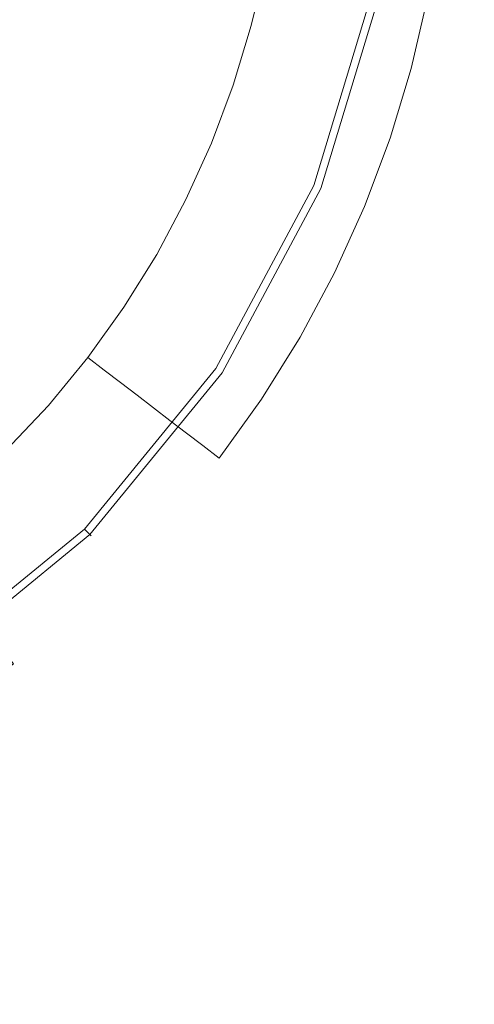
# Model space of a CAD drawing. Extents: x -242 to 242, y -350 to 0.
# Drawn here: x 18 to 29, y -207 to -181 of the extents above; entities that cross this region are included whole.
import ezdxf

# ---------------------------------------------------------------- set-up
doc = ezdxf.new("R2010")
doc.units = 0
doc.header["$LTSCALE"] = 500
doc.header["$MEASUREMENT"] = 0
doc.layers.add('CERAMIKA', color=253, linetype='Continuous')
doc.layers.add('CHROM', color=8, linetype='Continuous')

msp = doc.modelspace()

# ---------------------------------------------------------------- linework, layer by layer
at = {"layer": 'CERAMIKA', "lineweight": 0}
for points, invisible_edges in [([(0, -175, 0), (41.482, -164.868, 0), (54.793, -175, 0), (41.482, -185.132, 0)], 15), ([(0, -175, 0), (41.482, -185.132, 0), (44.928, -199.002, 0), (27.662, -200.623, 0)], 15), ([(0, -175, 0), (27.662, -200.623, 0), (22.682, -212.449, 0), (9.026, -207.075, 0)], 15), ([(24.199, -181.483, 15.429), (24.572, -179.887, 15.429), (24.047, -179.782, 14.775), (23.682, -181.345, 14.775)], 11), ([(24.716, -181.622, 16.082), (25.097, -179.991, 16.082), (24.572, -179.887, 15.429), (24.199, -181.483, 15.429)], 15), ([(25.234, -181.76, 16.735), (25.623, -180.095, 16.735), (25.097, -179.991, 16.082), (24.716, -181.622, 16.082)], 15), ([(25.751, -181.899, 17.388), (26.148, -180.2, 17.388), (25.623, -180.095, 16.735), (25.234, -181.76, 16.735)], 15), ([(25.751, -181.899, 17.388), (26.268, -182.038, 18.041), (26.673, -180.304, 18.041), (26.148, -180.2, 17.388)], 15), ([(26.268, -182.038, 18.041), (26.785, -182.176, 18.694), (27.198, -180.409, 18.694), (26.673, -180.304, 18.041)], 15), ([(26.785, -182.176, 18.694), (27.303, -182.315, 19.347), (27.724, -180.513, 19.347), (27.198, -180.409, 18.694)], 15), ([(27.303, -182.315, 19.347), (27.82, -182.453, 20), (28.249, -180.618, 20), (27.724, -180.513, 19.347)], 15), ([(28.276, -182.564, 20), (28.715, -180.702, 20), (28.249, -180.618, 20), (27.82, -182.453, 20)], 11), ([(28.961, -182.731, 20), (29.417, -180.828, 20), (28.715, -180.702, 20), (28.276, -182.564, 20)], 15), ([(30.106, -183.009, 20), (30.589, -181.039, 20), (29.417, -180.828, 20), (28.961, -182.731, 20)], 15), ([(24.199, -181.483, 15.429), (23.682, -181.345, 14.775), (23.217, -182.881, 14.775), (23.724, -183.053, 15.429)], 13), ([(24.716, -181.622, 16.082), (24.199, -181.483, 15.429), (23.724, -183.053, 15.429), (24.231, -183.225, 16.082)], 15), ([(25.234, -181.76, 16.735), (24.716, -181.622, 16.082), (24.231, -183.225, 16.082), (24.738, -183.397, 16.735)], 15), ([(25.751, -181.899, 17.388), (25.234, -181.76, 16.735), (24.738, -183.397, 16.735), (25.245, -183.569, 17.388)], 15), ([(25.751, -181.899, 17.388), (25.245, -183.569, 17.388), (25.752, -183.741, 18.041), (26.268, -182.038, 18.041)], 15), ([(26.268, -182.038, 18.041), (25.752, -183.741, 18.041), (26.259, -183.913, 18.694), (26.785, -182.176, 18.694)], 15), ([(26.785, -182.176, 18.694), (26.259, -183.913, 18.694), (26.766, -184.085, 19.347), (27.303, -182.315, 19.347)], 15), ([(27.303, -182.315, 19.347), (26.766, -184.085, 19.347), (27.273, -184.257, 20), (27.82, -182.453, 20)], 15), ([(28.276, -182.564, 20), (27.82, -182.453, 20), (27.273, -184.257, 20), (27.716, -184.394, 20)], 13), ([(28.961, -182.731, 20), (28.276, -182.564, 20), (27.716, -184.394, 20), (28.381, -184.599, 20)], 15), ([(30.106, -183.009, 20), (28.961, -182.731, 20), (28.381, -184.599, 20), (29.492, -184.941, 20)], 15), ([(23.724, -183.053, 15.429), (23.217, -182.881, 14.775), (22.653, -184.383, 14.775), (23.148, -184.588, 15.429)], 13), ([(24.231, -183.225, 16.082), (23.724, -183.053, 15.429), (23.148, -184.588, 15.429), (23.643, -184.793, 16.082)], 15), ([(24.738, -183.397, 16.735), (24.231, -183.225, 16.082), (23.643, -184.793, 16.082), (24.137, -184.998, 16.735)], 15), ([(25.245, -183.569, 17.388), (24.738, -183.397, 16.735), (24.137, -184.998, 16.735), (24.632, -185.203, 17.388)], 15), ([(25.245, -183.569, 17.388), (24.632, -185.203, 17.388), (25.127, -185.407, 18.041), (25.752, -183.741, 18.041)], 15), ([(25.752, -183.741, 18.041), (25.127, -185.407, 18.041), (25.622, -185.612, 18.694), (26.259, -183.913, 18.694)], 15), ([(26.259, -183.913, 18.694), (25.622, -185.612, 18.694), (26.116, -185.817, 19.347), (26.766, -184.085, 19.347)], 15), ([(26.766, -184.085, 19.347), (26.116, -185.817, 19.347), (26.611, -186.022, 20), (27.273, -184.257, 20)], 15), ([(27.716, -184.394, 20), (27.273, -184.257, 20), (26.611, -186.022, 20), (27.037, -186.183, 20)], 13), ([(23.148, -184.588, 15.429), (22.653, -184.383, 14.775), (21.993, -185.845, 14.775), (22.473, -186.082, 15.429)], 13), ([(28.381, -184.599, 20), (27.716, -184.394, 20), (27.037, -186.183, 20), (27.678, -186.424, 20)], 15), ([(23.643, -184.793, 16.082), (23.148, -184.588, 15.429), (22.473, -186.082, 15.429), (22.953, -186.319, 16.082)], 15), ([(24.137, -184.998, 16.735), (23.643, -184.793, 16.082), (22.953, -186.319, 16.082), (23.434, -186.555, 16.735)], 15), ([(29.492, -184.941, 20), (28.381, -184.599, 20), (27.678, -186.424, 20), (28.748, -186.827, 20)], 15), ([(24.632, -185.203, 17.388), (24.137, -184.998, 16.735), (23.434, -186.555, 16.735), (23.914, -186.792, 17.388)], 15), ([(31.27, -185.489, 20), (29.492, -184.941, 20), (28.748, -186.827, 20), (30.461, -187.472, 20)], 15), ([(24.632, -185.203, 17.388), (23.914, -186.792, 17.388), (24.394, -187.029, 18.041), (25.127, -185.407, 18.041)], 15), ([(25.127, -185.407, 18.041), (24.394, -187.029, 18.041), (24.875, -187.266, 18.694), (25.622, -185.612, 18.694)], 15), ([(25.622, -185.612, 18.694), (24.875, -187.266, 18.694), (25.355, -187.503, 19.347), (26.116, -185.817, 19.347)], 15), ([(26.116, -185.817, 19.347), (25.355, -187.503, 19.347), (25.835, -187.74, 20), (26.611, -186.022, 20)], 15), ([(22.473, -186.082, 15.429), (21.993, -185.845, 14.775), (21.238, -187.26, 14.775), (21.702, -187.528, 15.429)], 13), ([(22.953, -186.319, 16.082), (22.473, -186.082, 15.429), (21.702, -187.528, 15.429), (22.165, -187.795, 16.082)], 15), ([(27.037, -186.183, 20), (26.611, -186.022, 20), (25.835, -187.74, 20), (26.243, -187.923, 20)], 13), ([(23.434, -186.555, 16.735), (22.953, -186.319, 16.082), (22.165, -187.795, 16.082), (22.629, -188.063, 16.735)], 15), ([(27.678, -186.424, 20), (27.037, -186.183, 20), (26.243, -187.923, 20), (26.855, -188.198, 20)], 15), ([(23.914, -186.792, 17.388), (23.434, -186.555, 16.735), (22.629, -188.063, 16.735), (23.093, -188.331, 17.388)], 15), ([(28.748, -186.827, 20), (27.678, -186.424, 20), (26.855, -188.198, 20), (27.878, -188.657, 20)], 15), ([(23.914, -186.792, 17.388), (23.093, -188.331, 17.388), (23.557, -188.599, 18.041), (24.394, -187.029, 18.041)], 15), ([(30.461, -187.472, 20), (28.748, -186.827, 20), (27.878, -188.657, 20), (29.515, -189.393, 20)], 15), ([(24.394, -187.029, 18.041), (23.557, -188.599, 18.041), (24.021, -188.866, 18.694), (24.875, -187.266, 18.694)], 15), ([(20.835, -188.919, 15.429), (21.702, -187.528, 15.429), (21.238, -187.26, 14.775), (20.39, -188.621, 14.775)], 11), ([(24.875, -187.266, 18.694), (24.021, -188.866, 18.694), (24.485, -189.134, 19.347), (25.355, -187.503, 19.347)], 15), ([(21.28, -189.216, 16.082), (22.165, -187.795, 16.082), (21.702, -187.528, 15.429), (20.835, -188.919, 15.429)], 15), ([(25.355, -187.503, 19.347), (24.485, -189.134, 19.347), (24.948, -189.402, 20), (25.835, -187.74, 20)], 15), ([(21.726, -189.514, 16.735), (22.629, -188.063, 16.735), (22.165, -187.795, 16.082), (21.28, -189.216, 16.082)], 15), ([(26.243, -187.923, 20), (25.835, -187.74, 20), (24.948, -189.402, 20), (25.334, -189.605, 20)], 13), ([(22.171, -189.811, 17.388), (23.093, -188.331, 17.388), (22.629, -188.063, 16.735), (21.726, -189.514, 16.735)], 15), ([(26.855, -188.198, 20), (26.243, -187.923, 20), (25.334, -189.605, 20), (25.915, -189.911, 20)], 15), ([(22.171, -189.811, 17.388), (22.616, -190.109, 18.041), (23.557, -188.599, 18.041), (23.093, -188.331, 17.388)], 15), ([(27.878, -188.657, 20), (26.855, -188.198, 20), (25.915, -189.911, 20), (26.883, -190.422, 20)], 15), ([(19.878, -190.25, 15.429), (20.835, -188.919, 15.429), (20.39, -188.621, 14.775), (19.453, -189.924, 14.775)], 11), ([(22.616, -190.109, 18.041), (23.062, -190.406, 18.694), (24.021, -188.866, 18.694), (23.557, -188.599, 18.041)], 15), ([(23.062, -190.406, 18.694), (23.507, -190.704, 19.347), (24.485, -189.134, 19.347), (24.021, -188.866, 18.694)], 15), ([(29.515, -189.393, 20), (27.878, -188.657, 20), (26.883, -190.422, 20), (28.435, -191.24, 20)], 15), ([(20.303, -190.576, 16.082), (21.28, -189.216, 16.082), (20.835, -188.919, 15.429), (19.878, -190.25, 15.429)], 15), ([(23.507, -190.704, 19.347), (23.952, -191.001, 20), (24.948, -189.402, 20), (24.485, -189.134, 19.347)], 15), ([(20.728, -190.902, 16.735), (21.726, -189.514, 16.735), (21.28, -189.216, 16.082), (20.303, -190.576, 16.082)], 15), ([(24.314, -191.223, 20), (25.334, -189.605, 20), (24.948, -189.402, 20), (23.952, -191.001, 20)], 11), ([(29.515, -189.393, 20), (28.435, -191.24, 20), (30.764, -192.467, 20), (31.973, -190.496, 20)], 15), ([(21.153, -191.228, 17.388), (22.171, -189.811, 17.388), (21.726, -189.514, 16.735), (20.728, -190.902, 16.735)], 15), ([(24.859, -191.556, 20), (25.915, -189.911, 20), (25.334, -189.605, 20), (24.314, -191.223, 20)], 15), ([(21.153, -191.228, 17.388), (21.578, -191.554, 18.041), (22.616, -190.109, 18.041), (22.171, -189.811, 17.388)], 15), ([(25.768, -192.112, 20), (26.883, -190.422, 20), (25.915, -189.911, 20), (24.859, -191.556, 20)], 15), ([(18.837, -191.516, 15.429), (19.878, -190.25, 15.429), (19.453, -189.924, 14.775), (18.434, -191.163, 14.775)], 9), ([(21.578, -191.554, 18.041), (22.003, -191.88, 18.694), (23.062, -190.406, 18.694), (22.616, -190.109, 18.041)], 15), ([(19.239, -191.869, 16.082), (20.303, -190.576, 16.082), (19.878, -190.25, 15.429), (18.837, -191.516, 15.429)], 13), ([(22.003, -191.88, 18.694), (22.428, -192.205, 19.347), (23.507, -190.704, 19.347), (23.062, -190.406, 18.694)], 15), ([(27.224, -193.003, 20), (28.435, -191.24, 20), (26.883, -190.422, 20), (25.768, -192.112, 20)], 15), ([(19.642, -192.222, 16.735), (20.728, -190.902, 16.735), (20.303, -190.576, 16.082), (19.239, -191.869, 16.082)], 13), ([(20.045, -192.575, 17.388), (21.153, -191.228, 17.388), (20.728, -190.902, 16.735), (19.642, -192.222, 16.735)], 13), ([(22.428, -192.205, 19.347), (22.852, -192.531, 20), (23.952, -191.001, 20), (23.507, -190.704, 19.347)], 15), ([(17.715, -192.712, 15.429), (18.837, -191.516, 15.429), (18.434, -191.163, 14.775), (17.336, -192.334, 14.775)], 11), ([(23.189, -192.769, 20), (24.314, -191.223, 20), (23.952, -191.001, 20), (22.852, -192.531, 20)], 11), ([(20.045, -192.575, 17.388), (20.447, -192.928, 18.041), (21.578, -191.554, 18.041), (21.153, -191.228, 17.388)], 11), ([(23.695, -193.126, 20), (24.859, -191.556, 20), (24.314, -191.223, 20), (23.189, -192.769, 20)], 15), ([(27.224, -193.003, 20), (29.409, -194.34, 20), (30.764, -192.467, 20), (28.435, -191.24, 20)], 15), ([(18.094, -193.091, 16.082), (19.239, -191.869, 16.082), (18.837, -191.516, 15.429), (17.715, -192.712, 15.429)], 15), ([(20.447, -192.928, 18.041), (20.85, -193.281, 18.694), (22.003, -191.88, 18.694), (21.578, -191.554, 18.041)], 11), ([(24.539, -193.723, 20), (25.768, -192.112, 20), (24.859, -191.556, 20), (23.695, -193.126, 20)], 15), ([(18.472, -193.47, 16.735), (19.642, -192.222, 16.735), (19.239, -191.869, 16.082), (18.094, -193.091, 16.082)], 15), ([(20.85, -193.281, 18.694), (21.252, -193.634, 19.347), (22.428, -192.205, 19.347), (22.003, -191.88, 18.694)], 11), ([(25.891, -194.678, 20), (27.224, -193.003, 20), (25.768, -192.112, 20), (24.539, -193.723, 20)], 15), ([(17.715, -192.712, 15.429), (17.336, -192.334, 14.775), (16.166, -193.431, 14.775), (16.519, -193.834, 15.429)], 13), ([(18.851, -193.848, 17.388), (20.045, -192.575, 17.388), (19.642, -192.222, 16.735), (18.472, -193.47, 16.735)], 15), ([(21.252, -193.634, 19.347), (21.655, -193.987, 20), (22.852, -192.531, 20), (22.428, -192.205, 19.347)], 11), ([(18.094, -193.091, 16.082), (17.715, -192.712, 15.429), (16.519, -193.834, 15.429), (16.872, -194.236, 16.082)], 15), ([(18.851, -193.848, 17.388), (19.23, -194.227, 18.041), (20.447, -192.928, 18.041), (20.045, -192.575, 17.388)], 15), ([(21.964, -194.239, 20), (23.189, -192.769, 20), (22.852, -192.531, 20), (21.655, -193.987, 20)], 15), ([(29.409, -194.34, 20), (32.505, -196.235, 20), (34.064, -194.206, 20), (30.764, -192.467, 20)], 15), ([(19.23, -194.227, 18.041), (19.608, -194.605, 18.694), (20.85, -193.281, 18.694), (20.447, -192.928, 18.041)], 15), ([(22.429, -194.617, 20), (23.695, -193.126, 20), (23.189, -192.769, 20), (21.964, -194.239, 20)], 15), ([(18.472, -193.47, 16.735), (18.094, -193.091, 16.082), (16.872, -194.236, 16.082), (17.225, -194.639, 16.735)], 15), ([(23.206, -195.248, 20), (24.539, -193.723, 20), (23.695, -193.126, 20), (22.429, -194.617, 20)], 15), ([(25.891, -194.678, 20), (27.921, -196.112, 20), (29.409, -194.34, 20), (27.224, -193.003, 20)], 15), ([(18.851, -193.848, 17.388), (18.472, -193.47, 16.735), (17.225, -194.639, 16.735), (17.578, -195.042, 17.388)], 15), ([(19.608, -194.605, 18.694), (19.987, -194.984, 19.347), (21.252, -193.634, 19.347), (20.85, -193.281, 18.694)], 15), ([(19.987, -194.984, 19.347), (20.366, -195.363, 20), (21.655, -193.987, 20), (21.252, -193.634, 19.347)], 15), ([(24.449, -196.26, 20), (25.891, -194.678, 20), (24.539, -193.723, 20), (23.206, -195.248, 20)], 15), ([(18.851, -193.848, 17.388), (17.578, -195.042, 17.388), (17.931, -195.444, 18.041), (19.23, -194.227, 18.041)], 15), ([(20.647, -195.626, 20), (21.964, -194.239, 20), (21.655, -193.987, 20), (20.366, -195.363, 20)], 15), ([(19.23, -194.227, 18.041), (17.931, -195.444, 18.041), (18.284, -195.847, 18.694), (19.608, -194.605, 18.694)], 15), ([(21.07, -196.022, 20), (22.429, -194.617, 20), (21.964, -194.239, 20), (20.647, -195.626, 20)], 15), ([(27.921, -196.112, 20), (30.798, -198.144, 20), (32.505, -196.235, 20), (29.409, -194.34, 20)], 15), ([(19.608, -194.605, 18.694), (18.284, -195.847, 18.694), (18.637, -196.249, 19.347), (19.987, -194.984, 19.347)], 15), ([(21.776, -196.684, 20), (23.206, -195.248, 20), (22.429, -194.617, 20), (21.07, -196.022, 20)], 15), ([(24.449, -196.26, 20), (26.315, -197.778, 20), (27.921, -196.112, 20), (25.891, -194.678, 20)], 15), ([(19.987, -194.984, 19.347), (18.637, -196.249, 19.347), (18.99, -196.652, 20), (20.366, -195.363, 20)], 15), ([(17.578, -195.042, 17.388), (16.23, -196.15, 17.388), (16.556, -196.575, 18.041), (17.931, -195.444, 18.041)], 13), ([(22.906, -197.743, 20), (24.449, -196.26, 20), (23.206, -195.248, 20), (21.776, -196.684, 20)], 15), ([(17.931, -195.444, 18.041), (16.556, -196.575, 18.041), (16.882, -196.999, 18.694), (18.284, -195.847, 18.694)], 13), ([(20.647, -195.626, 20), (20.366, -195.363, 20), (18.99, -196.652, 20), (19.243, -196.925, 20)], 15), ([(21.07, -196.022, 20), (20.647, -195.626, 20), (19.243, -196.925, 20), (19.623, -197.337, 20)], 15), ([(18.284, -195.847, 18.694), (16.882, -196.999, 18.694), (17.208, -197.424, 19.347), (18.637, -196.249, 19.347)], 13), ([(21.776, -196.684, 20), (21.07, -196.022, 20), (19.623, -197.337, 20), (20.258, -198.023, 20)], 15), ([(18.637, -196.249, 19.347), (17.208, -197.424, 19.347), (17.534, -197.849, 20), (18.99, -196.652, 20)], 13), ([(22.906, -197.743, 20), (24.604, -199.333, 20), (26.315, -197.778, 20), (24.449, -196.26, 20)], 15), ([(26.315, -197.778, 20), (28.96, -199.929, 20), (30.798, -198.144, 20), (27.921, -196.112, 20)], 15), ([(19.243, -196.925, 20), (18.99, -196.652, 20), (17.534, -197.849, 20), (17.759, -198.131, 20)], 15), ([(22.906, -197.743, 20), (21.776, -196.684, 20), (20.258, -198.023, 20), (21.274, -199.123, 20)], 15), ([(19.623, -197.337, 20), (19.243, -196.925, 20), (17.759, -198.131, 20), (18.096, -198.555, 20)], 15), ([(20.258, -198.023, 20), (19.623, -197.337, 20), (18.096, -198.555, 20), (18.66, -199.262, 20)], 15), ([(22.906, -197.743, 20), (21.274, -199.123, 20), (22.8, -200.774, 20), (24.604, -199.333, 20)], 15), ([(24.604, -199.333, 20), (27.008, -201.586, 20), (28.96, -199.929, 20), (26.315, -197.778, 20)], 15), ([(17.759, -198.131, 20), (17.534, -197.849, 20), (16.003, -198.949, 20), (16.2, -199.237, 20)], 13), ([(21.274, -199.123, 20), (20.258, -198.023, 20), (18.66, -199.262, 20), (19.563, -200.395, 20)], 15), ([(18.096, -198.555, 20), (17.759, -198.131, 20), (16.2, -199.237, 20), (16.496, -199.671, 20)], 15), ([(28.96, -199.929, 20), (32.538, -202.84, 20), (34.69, -200.894, 20), (30.798, -198.144, 20)], 15), ([(18.66, -199.262, 20), (18.096, -198.555, 20), (16.496, -199.671, 20), (16.991, -200.394, 20)], 15), ([(27.662, -200.623, 0), (44.928, -199.002, 0), (56.178, -213.579, 0), (43.653, -216.398, 0)], 15), ([(19.563, -200.395, 20), (18.66, -199.262, 20), (16.991, -200.394, 20), (17.782, -201.554, 20)], 15), ([(21.274, -199.123, 20), (19.563, -200.395, 20), (20.918, -202.096, 20), (22.8, -200.774, 20)], 15), ([(24.604, -199.333, 20), (22.8, -200.774, 20), (24.962, -203.113, 20), (27.008, -201.586, 20)], 15), ([(27.008, -201.586, 20), (30.263, -204.636, 20), (32.538, -202.84, 20), (28.96, -199.929, 20)], 15), ([(17.782, -201.554, 20), (16.991, -200.394, 20), (15.258, -201.415, 20), (15.943, -202.595, 20)], 15), ([(19.563, -200.395, 20), (17.782, -201.554, 20), (18.97, -203.294, 20), (20.918, -202.096, 20)], 15), ([(22.8, -200.774, 20), (20.918, -202.096, 20), (22.838, -204.505, 20), (24.962, -203.113, 20)], 15), ([(27.662, -200.623, 0), (43.653, -216.398, 0), (37.365, -224.292, 0), (22.682, -212.449, 0)], 15), ([(17.782, -201.554, 20), (15.943, -202.595, 20), (16.971, -204.365, 20), (18.97, -203.294, 20)], 15), ([(27.008, -201.586, 20), (24.962, -203.113, 20), (27.888, -206.279, 20), (30.263, -204.636, 20)], 15), ([(20.918, -202.096, 20), (18.97, -203.294, 20), (20.654, -205.76, 20), (22.838, -204.505, 20)], 15), ([(24.962, -203.113, 20), (22.838, -204.505, 20), (25.436, -207.767, 20), (27.888, -206.279, 20)], 15), ([(18.97, -203.294, 20), (16.971, -204.365, 20), (18.428, -206.873, 20), (20.654, -205.76, 20)], 15), ([(14.934, -205.304, 20), (16.178, -207.841, 20), (18.428, -206.873, 20), (16.971, -204.365, 20)], 15), ([(22.838, -204.505, 20), (20.654, -205.76, 20), (22.932, -209.097, 20), (25.436, -207.767, 20)], 15), ([(30.263, -204.636, 20), (27.888, -206.279, 20), (31.705, -210.408, 20), (34.508, -208.613, 20)], 15), ([(20.654, -205.76, 20), (18.428, -206.873, 20), (20.4, -210.268, 20), (22.932, -209.097, 20)], 15), ([(27.888, -206.279, 20), (25.436, -207.767, 20), (28.826, -212.021, 20), (31.705, -210.408, 20)], 15)]:
    msp.add_3dface(points, dxfattribs=dict(at, invisible_edges=invisible_edges))
at = {"layer": 'CHROM', "lineweight": 0}
for points, invisible_edges in [([(19.364, -178.851, 23.14), (15.214, -178.026, 23.911), (14.332, -180.935, 23.911), (18.241, -182.554, 23.14)], 15), ([(16.322, -181.759, 18.76), (17.327, -178.446, 18.76), (26.606, -180.291, 18.76), (25.063, -185.38, 18.76)], 14), ([(22.77, -179.528, 22.201), (19.364, -178.851, 23.14), (18.241, -182.554, 23.14), (21.449, -183.883, 22.201)], 15), ([(25.3, -180.032, 21.13), (22.77, -179.528, 22.201), (21.449, -183.883, 22.201), (23.832, -184.87, 21.13)], 15), ([(26.859, -180.342, 19.968), (25.3, -180.032, 21.13), (23.832, -184.87, 21.13), (25.3, -185.478, 19.968)], 7), ([(25.063, -185.38, 18.76), (26.606, -180.291, 18.76), (26.876, -180.345, 18.821), (25.317, -185.485, 18.821)], 15), ([(27.034, -180.376, 19.566), (26.859, -180.342, 19.968), (25.3, -185.478, 19.968), (25.465, -185.546, 19.566)], 15), ([(25.317, -185.485, 18.821), (26.876, -180.345, 18.821), (27.052, -180.38, 18.996), (25.482, -185.553, 18.996)], 11), ([(25.535, -185.575, 19.257), (27.107, -180.391, 19.257), (27.034, -180.376, 19.566), (25.465, -185.546, 19.566)], 15), ([(25.482, -185.553, 18.996), (27.052, -180.38, 18.996), (27.107, -180.391, 19.257), (25.535, -185.575, 19.257)], 15), ([(18.241, -182.554, 23.14), (14.332, -180.935, 23.911), (12.898, -183.617, 23.911), (16.416, -185.967, 23.14)], 15), ([(14.689, -184.813, 18.76), (16.322, -181.759, 18.76), (25.063, -185.38, 18.76), (22.556, -190.069, 18.76)], 14), ([(21.449, -183.883, 22.201), (18.241, -182.554, 23.14), (16.416, -185.967, 23.14), (19.303, -187.896, 22.201)], 15), ([(23.832, -184.87, 21.13), (21.449, -183.883, 22.201), (19.303, -187.896, 22.201), (21.449, -189.329, 21.13)], 15), ([(12.492, -187.49, 18.76), (14.689, -184.813, 18.76), (22.556, -190.069, 18.76), (19.182, -194.179, 18.76)], 14), ([(25.3, -185.478, 19.968), (23.832, -184.87, 21.13), (21.449, -189.329, 21.13), (22.77, -190.212, 19.968)], 7), ([(22.556, -190.069, 18.76), (25.063, -185.38, 18.76), (25.317, -185.485, 18.821), (22.784, -190.221, 18.821)], 15), ([(25.465, -185.546, 19.566), (25.3, -185.478, 19.968), (22.77, -190.212, 19.968), (22.918, -190.311, 19.566)], 15), ([(22.784, -190.221, 18.821), (25.317, -185.485, 18.821), (25.482, -185.553, 18.996), (22.933, -190.321, 18.996)], 11), ([(22.981, -190.352, 19.257), (25.535, -185.575, 19.257), (25.465, -185.546, 19.566), (22.918, -190.311, 19.566)], 15), ([(22.933, -190.321, 18.996), (25.482, -185.553, 18.996), (25.535, -185.575, 19.257), (22.981, -190.352, 19.257)], 15), ([(19.303, -187.896, 22.201), (16.416, -185.967, 23.14), (13.961, -188.958, 23.14), (16.416, -191.413, 22.201)], 15), ([(9.815, -189.687, 18.76), (12.492, -187.49, 18.76), (19.182, -194.179, 18.76), (15.071, -197.552, 18.76)], 15), ([(21.449, -189.329, 21.13), (19.303, -187.896, 22.201), (16.416, -191.413, 22.201), (18.241, -193.237, 21.13)], 15), ([(22.77, -190.212, 19.968), (21.449, -189.329, 21.13), (18.241, -193.237, 21.13), (19.364, -194.361, 19.968)], 7), ([(19.182, -194.179, 18.76), (22.556, -190.069, 18.76), (22.784, -190.221, 18.821), (19.377, -194.373, 18.821)], 15), ([(22.918, -190.311, 19.566), (22.77, -190.212, 19.968), (19.364, -194.361, 19.968), (19.49, -194.487, 19.566)], 11), ([(19.377, -194.373, 18.821), (22.784, -190.221, 18.821), (22.933, -190.321, 18.996), (19.503, -194.5, 18.996)], 11), ([(19.543, -194.54, 19.257), (22.981, -190.352, 19.257), (22.918, -190.311, 19.566), (19.49, -194.487, 19.566)], 7), ([(19.503, -194.5, 18.996), (22.933, -190.321, 18.996), (22.981, -190.352, 19.257), (19.543, -194.54, 19.257)], 7), ([(18.241, -193.237, 21.13), (16.416, -191.413, 22.201), (12.898, -194.3, 22.201), (14.332, -196.445, 21.13)], 15), ([(19.364, -194.361, 19.968), (18.241, -193.237, 21.13), (14.332, -196.445, 21.13), (15.214, -197.766, 19.968)], 7), ([(15.071, -197.552, 18.76), (19.182, -194.179, 18.76), (19.377, -194.373, 18.821), (15.224, -197.781, 18.821)], 15), ([(19.49, -194.487, 19.566), (19.364, -194.361, 19.968), (15.214, -197.766, 19.968), (15.314, -197.914, 19.566)], 15), ([(15.224, -197.781, 18.821), (19.377, -194.373, 18.821), (19.503, -194.5, 18.996), (15.324, -197.93, 18.996)], 11), ([(15.355, -197.977, 19.257), (19.543, -194.54, 19.257), (19.49, -194.487, 19.566), (15.314, -197.914, 19.566)], 15), ([(15.324, -197.93, 18.996), (19.503, -194.5, 18.996), (19.543, -194.54, 19.257), (15.355, -197.977, 19.257)], 15)]:
    msp.add_3dface(points, dxfattribs=dict(at, invisible_edges=invisible_edges))

doc.saveas('drawing.dxf')
